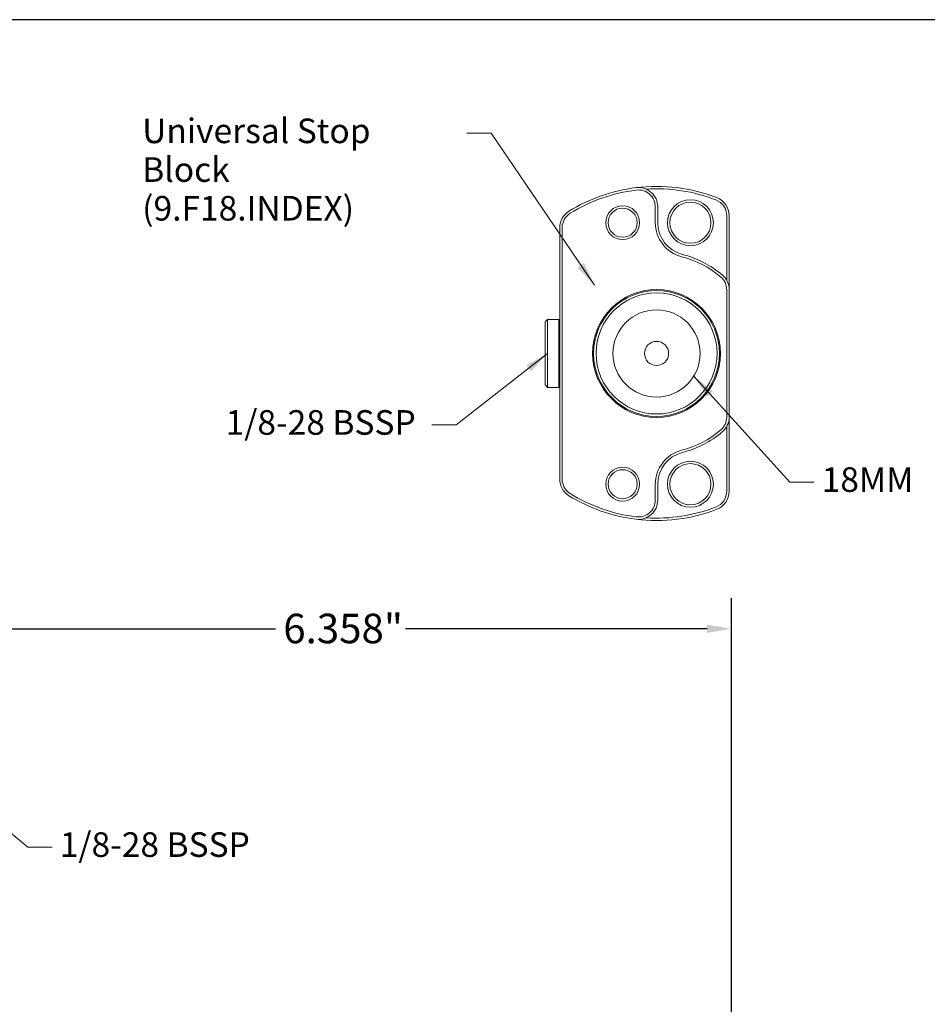
# Model space of a CAD drawing. Units: inches. Extents: x 0.5 to 21.5, y 0.3 to 16.5.
# Drawn here: x 8.1 to 15.4, y 8.5 to 16.5 of the extents above; entities that cross this region are included whole.
import ezdxf

# ---------------------------------------------------------------- set-up
doc = ezdxf.new("R2010")
doc.units = ezdxf.units.IN
doc.header["$LTSCALE"] = 2
doc.header["$MEASUREMENT"] = 0
doc.layers.get('0').update_dxf_attribs({"lineweight": 25})
doc.layers.add('D', color=7, linetype='Continuous', lineweight=18)
doc.layers.add('L', color=7, linetype='Continuous', lineweight=18)
doc.styles.add('DEFAULT-ANSI', font='arial.ttf')
doc.dimstyles.new('INCH', dxfattribs={"dimscale": 2, "dimtxt": 0.12, "dimasz": 0.098425, "dimexe": 0.125, "dimexo": 0.0625, "dimgap": 0.031496, "dimtad": 0, "dimtih": 1, "dimtoh": 1, "dimdec": 3, "dimrnd": 1e-08, "dimzin": 4, "dimdsep": 46, "dimtxsty": 'DEFAULT-ANSI', "dimcen": 0.09, "dimdle": 0.393701, "dimclrd": 7, "dimclre": 7, "dimclrt": 7, "dimadec": 0, "dimazin": 1, "dimtfac": 0.666667, "dimtdec": 3, "dimtofl": 0, "dimtmove": 0, "dimatfit": 3, "dimfxl": 1, "dimtolj": 1, "dimtzin": 4, "dimlwd": 25, "dimlwe": 25, "dimarcsym": 0})
doc.dimstyles.new('INCH$7', dxfattribs={"dimscale": 2, "dimtxt": 0.12, "dimasz": 0.098425, "dimexe": 0.125, "dimexo": 0.0625, "dimgap": 0.031496, "dimtad": 0, "dimtih": 1, "dimtoh": 1, "dimdec": 3, "dimrnd": 1e-08, "dimzin": 4, "dimdsep": 46, "dimtxsty": 'DEFAULT-ANSI', "dimcen": 0.09, "dimdle": 0.393701, "dimclrd": 7, "dimclre": 7, "dimclrt": 7, "dimadec": 0, "dimazin": 1, "dimtfac": 0.666667, "dimtdec": 3, "dimtofl": 0, "dimtmove": 0, "dimatfit": 3, "dimfxl": 1, "dimtolj": 1, "dimtzin": 4, "dimlwd": 15, "dimlwe": 25, "dimarcsym": 0})

# ---------------------------------------------------------------- blocks, each defined once
blk = doc.blocks.new('Borders A PLAIN')
at = {"layer": 'L', "color": 7, "linetype": 'Continuous', "lineweight": 25}
blk.add_line((10.7492, 8.2483), (0.2492, 8.2483), dxfattribs=at)
blk = doc.blocks.new('*D39')
at = {"layer": 'D', "color": 7, "linetype": 'Continuous', "lineweight": 25, "transparency": 16777216}
for p, q in [((7.4919, 10.6722), (7.4919, 11.7944)), ((13.8502, 4.4536), (13.8502, 11.7944)), ((7.6888, 11.5444), (10.1432, 11.5444)), ((13.6534, 11.5444), (11.1989, 11.5444))]:
    blk.add_line(p, q, dxfattribs=at)
at = {"layer": 'D', "color": 7, "linetype": 'Continuous', "transparency": 16777216}
for points in [[(7.6888, 11.5772), (7.6888, 11.5116), (7.4919, 11.5444)], [(13.6534, 11.5772), (13.6534, 11.5116), (13.8502, 11.5444)]]:
    blk.add_solid(points, dxfattribs=at)
at = {"layer": 'Defpoints', "color": 0, "linetype": 'Continuous', "transparency": 16777216}
for p in [(13.8502, 11.5444), (7.4919, 10.5472), (13.8502, 4.3286)]:
    blk.add_point(p, dxfattribs=at)
at = {"layer": 'D', "color": 7, "linetype": 'Continuous', "lineweight": 25, "transparency": 16777216, "insert": (10.2062, 11.667), "char_height": 0.24, "attachment_point": 1, "style": 'DEFAULT-ANSI'}
blk.add_mtext('\\A1;\\fArial|b0|i0;6.358"', dxfattribs=at)

msp = doc.modelspace()

# ---------------------------------------------------------------- linework, layer by layer
at = {"layer": 'L'}
for p, q in [((13.232, 14.846), (13.232, 14.9747)), ((13.2516, 14.846), (13.2516, 14.9747)), ((13.8127, 14.3769), (13.8127, 14.903)), ((13.8323, 14.3007), (13.8323, 14.903)), ((12.4544, 14.8053), (12.4544, 12.7607)), ((12.4741, 14.8053), (12.4741, 12.7607)), ((13.8127, 13.2654), (13.8127, 14.3007)), ((13.8323, 13.2654), (13.8323, 14.3007)), ((12.3363, 14.0389), (12.356, 14.0586)), ((12.3363, 14.0389), (12.3363, 13.5271)), ((12.356, 14.0586), (12.356, 13.5074)), ((12.4465, 14.0586), (12.356, 14.0586)), ((12.4465, 14.0586), (12.4465, 13.5074)), ((12.4544, 14.0507), (12.4465, 14.0586)), ((12.3363, 13.5271), (12.356, 13.5074)), ((12.4465, 13.5074), (12.356, 13.5074)), ((12.4544, 13.5153), (12.4465, 13.5074)), ((13.8323, 12.663), (13.8323, 13.2654)), ((13.8127, 12.663), (13.8127, 13.1891)), ((13.232, 12.5913), (13.232, 12.72)), ((13.2516, 12.5913), (13.2516, 12.72))]:
    msp.add_line(p, q, dxfattribs=at)
for centre, radius in [((12.9662, 14.846), 0.1378), ((13.5174, 14.846), 0.187), ((13.5174, 14.846), 0.1673), ((12.9662, 14.846), 0.1181), ((13.2418, 13.783), 0.5197), ((13.2418, 13.783), 0.5118), ((13.2418, 13.783), 0.4921), ((13.2418, 13.783), 0.3543), ((13.2418, 13.783), 0.0984), ((13.5174, 12.72), 0.187), ((12.9662, 12.72), 0.1378), ((12.9662, 12.72), 0.1181), ((13.5174, 12.72), 0.1673)]:
    msp.add_circle(centre, radius, dxfattribs=at)
for centre, radius, start, end in [((13.2418, 13.783), 1.3583, 97.06243, 121.64066), ((13.2418, 13.783), 1.3583, 68.85953, 97.06243), ((13.0942, 14.9747), 0.1575, 0, 97.06243), ((13.2418, 13.783), 1.3386, 97.06243, 121.64066), ((13.0942, 14.9747), 0.1378, 0, 97.06243), ((13.2418, 13.783), 1.3386, 68.85953, 93.61644), ((13.6749, 14.903), 0.1575, 0, 68.85953), ((13.6749, 14.903), 0.1378, 0, 68.85953), ((12.6119, 14.8053), 0.1575, 121.64066, 180), ((12.6119, 14.8053), 0.1378, 121.64066, 180), ((13.5174, 14.846), 0.2854, 180, 255.46555), ((13.5174, 14.846), 0.2657, 180, 255.46555), ((13.2418, 13.783), 0.8127, 50.08321, 75.46554), ((13.2418, 13.783), 0.8324, 50.08321, 75.46554), ((13.6749, 14.3007), 0.1575, 0, 50.08321), ((13.6749, 14.3007), 0.1378, 0, 50.08321), ((13.6749, 13.2654), 0.1378, 309.91679, 0), ((13.6749, 13.2654), 0.1575, 309.91679, 0), ((13.2418, 13.783), 0.8127, 284.53446, 309.91679), ((13.2418, 13.783), 0.8324, 284.53446, 309.91679), ((13.5174, 12.72), 0.2854, 104.53445, 180), ((13.5174, 12.72), 0.2657, 104.53445, 180), ((12.6119, 12.7607), 0.1575, 180, 238.35934), ((12.6119, 12.7607), 0.1378, 180, 238.35934), ((13.6749, 12.663), 0.1378, 291.14047, 0), ((13.6749, 12.663), 0.1575, 291.14047, 0), ((13.2418, 13.783), 1.3583, 238.35934, 262.93757), ((13.2418, 13.783), 1.3386, 238.35934, 262.93757), ((13.0942, 12.5913), 0.1575, 262.93757, 0), ((13.0942, 12.5913), 0.1378, 262.93757, 0), ((13.2418, 13.783), 1.3583, 262.93757, 291.14047), ((13.2418, 13.783), 1.3386, 266.38356, 291.14047)]:
    msp.add_arc(centre, radius, start, end, dxfattribs=at)

# ---------------------------------------------------------------- block references
at = {"xscale": 2, "yscale": 2, "zscale": 2}
msp.add_blockref('Borders A PLAIN', (0, 0), dxfattribs=at)

# ---------------------------------------------------------------- texts
at = {"layer": 'D', "color": 7, "insert": (9.0586, 15.693), "char_height": 0.2, "width": 2.577744, "attachment_point": 1, "line_spacing_factor": 0.944221, "style": 'DEFAULT-ANSI'}
msp.add_mtext('\\fArial|b0|i0;\\H0.2000;Universal Stop Block\\P\\fArial|b0|i0;\\H0.2000;(9.F18.INDEX)\\P', dxfattribs=at)
at = {"layer": 'D', "color": 7, "char_height": 0.2, "attachment_point": 1, "style": 'DEFAULT-ANSI'}
for s, insert, width in [('\\fArial|b0|i0;\\H0.2000;1/8-28 BSSP', (9.7372, 13.3221), 1.615244), ('\\fArial|b0|i0;\\H0.2000;18MM', (14.5851, 12.8576), 0.77622), ('\\fArial|b0|i0;\\H0.2000;1/8-28 BSSP', (8.3882, 9.8901), 1.615244)]:
    msp.add_mtext(s, dxfattribs=dict(at, insert=insert, width=width))

# ---------------------------------------------------------------- dimensions: what is measured, and where the dimension line sits
at = {"layer": 'D', "color": 7, "linetype": 'Continuous', "lineweight": 25}
dim = msp.add_linear_dim(base=(13.8502, 11.5444), p1=(7.4919, 10.5472), p2=(13.8502, 4.3286), angle=180, text='\\fArial|b0|i0;<>"', dimstyle='INCH', override={"dimgap": 0.031496, "dimtih": 0, "dimtoh": 0, "dimdec": 3, "dimtol": 0, "dimlim": 0, "dimtp": 0, "dimtm": 0, "dimtdec": 3, "dimatfit": 1}, dxfattribs=at)
dim.commit()
dim.dimension.update_dxf_attribs({"geometry": '*D39', "text_midpoint": (10.6711, 11.5444), "dimtype": 160})

# ---------------------------------------------------------------- leaders
at = {"layer": 'D', "color": 7, "linetype": 'Continuous', "lineweight": 18, "annotation_type": 0, "has_hookline": 1}
for points, hookline_direction, text_width in [([(12.7365, 14.3377), (11.8962, 15.573), (11.6993, 15.573)], 1, 2.5547), ([(12.356, 13.783), (11.6123, 13.2021), (11.4154, 13.2021)], 1, 1.5727), ([(13.5446, 13.5991), (14.3252, 12.7376), (14.5221, 12.7376)], 0, 0.7247), ([(7.4919, 10.2913), (8.1283, 9.7701), (8.3252, 9.7701)], 0, 1.5727)]:
    msp.add_leader(points, dimstyle='INCH$7', override={"dimtad": 0}, dxfattribs=dict(at, hookline_direction=hookline_direction, text_width=text_width))

doc.saveas('drawing.dxf')
